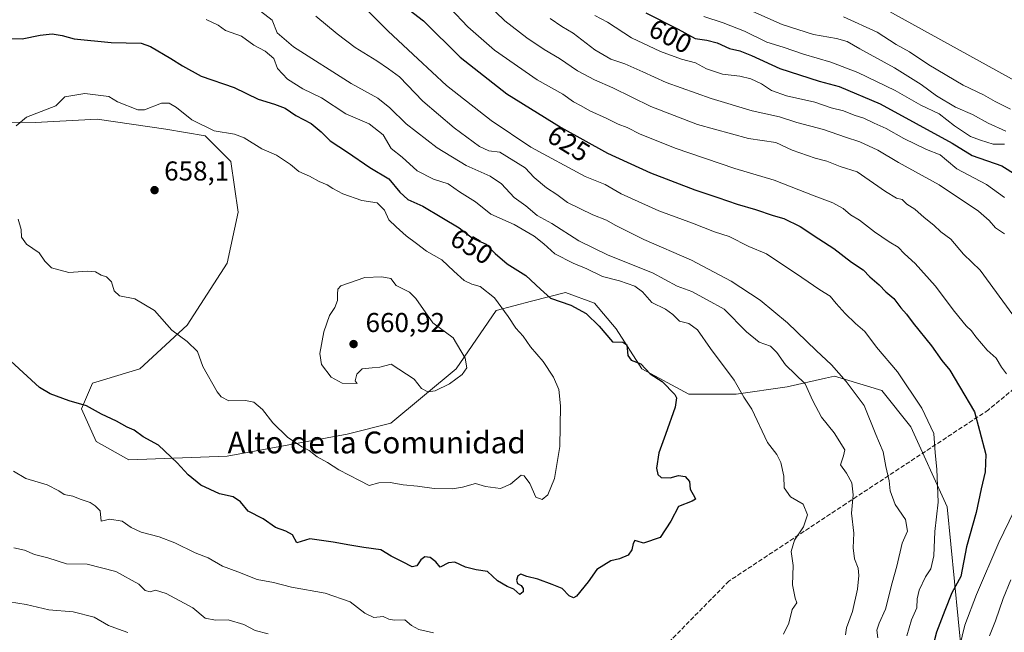
# Model space of a CAD drawing. Units: metres. Extents: x 563146 to 566582, y 4724093 to 4726439.
# Drawn here: x 564222 to 564584, y 4725955 to 4726180 of the extents above; entities that cross this region are included whole.
import ezdxf
from ezdxf.enums import TextEntityAlignment as Align

# ---------------------------------------------------------------- set-up
doc = ezdxf.new("R2010")
doc.units = ezdxf.units.M
doc.header["$MEASUREMENT"] = 0
doc.linetypes.add('DGN Style 3', pattern=[2.307223, 1.648017, -0.659207])
for name, color, linetype, lineweight in [('Arbolado forestal CxS', 92, 'Continuous', 0), ('Curva de nivel maestra', 30, 'Continuous', 30), ('Curva de nivel normal', 30, 'Continuous', 0), ('Municipio', 91, 'Continuous', 13), ('Municipio CxS', 4, 'Continuous', 0), ('Punto de cota en terreno', 7, 'Continuous', 0), ('Rótulo de curva de nivel directora', 7, 'Continuous', 0), ('Rótulo de punto de cota en terreno', 7, 'Continuous', 0), ('Senda', 7, 'DGN Style 3', 0), ('Texto cartográfico', 7, 'Continuous', 0)]:
    doc.layers.add(name, color=color, linetype=linetype, lineweight=lineweight)
doc.styles.add('Style-Arial', font='txt')

# ---------------------------------------------------------------- blocks, each defined once
blk = doc.blocks.new('*U4')
at = {"layer": 'Arbolado forestal CxS', "color": 92, "linetype": 'Continuous', "lineweight": 0}
blk.add_polyline3d([(564568.2637, 4725946.4095, 620.5559), (564562.9247, 4726001.1737, 629.7624), (564549.5741, 4726030.5593, 632.1547), (564538.8941, 4726043.9163, 632.909), (564521.5383, 4726049.2597, 636.2421), (564518.29, 4726048.5095, 637.3761), (564504.1822, 4726045.2525, 641.2309), (564485.4909, 4726042.5821, 646.0055), (564468.1349, 4726042.5823, 648.4405), (564450.7787, 4726051.9323, 649.3383), (564441.4333, 4726066.6243, 648.5254), (564433.4231, 4726075.9747, 647.6558), (564422.7422, 4726079.9815, 648.3283), (564410.3645, 4726076.7231, 651.2129), (564397.3761, 4726073.3039, 656.0375), (564382.6897, 4726051.9329, 660.4162), (564358.6571, 4726031.8969, 658.2611), (564342.6371, 4726027.8903, 656.7768), (564298.579, 4726019.8765, 652.0539), (564262.5314, 4726018.5407, 648.5815), (564250.5154, 4726025.2201, 648.8297), (564245.1758, 4726037.2411, 650.0108), (564249.1809, 4726046.5913, 651.2851), (564266.5371, 4726051.9341, 652.5612), (564283.8935, 4726067.9621, 655.478), (564298.5801, 4726090.6693, 659.3341), (564302.5854, 4726109.3693, 659.0014), (564299.9157, 4726128.0695, 656.7496), (564290.5707, 4726137.4193, 655.7441), (564276.1327, 4726139.9065, 655.4149), (564250.9195, 4726143.5121, 655.476), (564228.1073, 4726142.3103, 655.213), (564202.4543, 4726142.7623, 653.8003)], dxfattribs=at)
blk = doc.blocks.new('5PATER')
at = {"layer": 'Punto de cota en terreno', "linetype": 'Continuous', "lineweight": 0}
h = blk.add_hatch(color=51, dxfattribs=at)
edge = h.paths.add_edge_path()
edge.add_ellipse((0, 0), major_axis=(-0.11, -0.111), ratio=0.999422, start_angle=0, end_angle=360)

msp = doc.modelspace()

# ---------------------------------------------------------------- linework, layer by layer
at = {"layer": 'Arbolado forestal CxS', "color": 92, "linetype": 'Continuous', "lineweight": 0}
for points in [[(564202.4543, 4726142.7623, 653.8003), (564228.1073, 4726142.3103, 655.213), (564250.9195, 4726143.5121, 655.476), (564276.1327, 4726139.9065, 655.4149), (564290.5707, 4726137.4193, 655.7441), (564299.9157, 4726128.0695, 656.7496), (564302.5854, 4726109.3693, 659.0014), (564298.5801, 4726090.6693, 659.3341), (564283.8935, 4726067.9621, 655.478), (564266.5371, 4726051.9341, 652.5612), (564249.1809, 4726046.5913, 651.2851), (564245.1758, 4726037.2411, 650.0108), (564250.5154, 4726025.2201, 648.8297), (564262.5314, 4726018.5407, 648.5815), (564298.579, 4726019.8765, 652.0539), (564342.6371, 4726027.8903, 656.7768), (564358.6571, 4726031.8969, 658.2611), (564382.6897, 4726051.9329, 660.4162), (564397.3761, 4726073.3039, 656.0375), (564410.3645, 4726076.7231, 651.2129), (564422.7422, 4726079.9815, 648.3283), (564433.4231, 4726075.9747, 647.6558), (564441.4333, 4726066.6243, 648.5254), (564450.7787, 4726051.9323, 649.3383), (564468.1349, 4726042.5823, 648.4405), (564485.4909, 4726042.5821, 646.0055), (564504.1822, 4726045.2525, 641.2309), (564518.29, 4726048.5095, 637.3761), (564521.5383, 4726049.2597, 636.2421), (564538.8941, 4726043.9163, 632.909), (564549.5741, 4726030.5593, 632.1547), (564562.9247, 4726001.1737, 629.7624), (564568.2637, 4725946.4095, 620.5559)], [(564568.2637, 4725946.4095, 620.5559), (564562.9247, 4726001.1737, 629.7624), (564549.5741, 4726030.5593, 632.1547), (564538.8941, 4726043.9163, 632.909), (564521.5383, 4726049.2597, 636.2421), (564518.29, 4726048.5095, 637.3761), (564504.1822, 4726045.2525, 641.2309), (564485.4909, 4726042.5821, 646.0055), (564468.1349, 4726042.5823, 648.4405), (564450.7787, 4726051.9323, 649.3383), (564441.4333, 4726066.6243, 648.5254), (564433.4231, 4726075.9747, 647.6558), (564422.7422, 4726079.9815, 648.3283), (564410.3645, 4726076.7231, 651.2129), (564397.3761, 4726073.3039, 656.0375), (564382.6897, 4726051.9329, 660.4162), (564358.6571, 4726031.8969, 658.2611), (564342.6371, 4726027.8903, 656.7768), (564298.579, 4726019.8765, 652.0539), (564262.5314, 4726018.5407, 648.5815), (564250.5154, 4726025.2201, 648.8297), (564245.1758, 4726037.2411, 650.0108), (564249.1809, 4726046.5913, 651.2851), (564266.5371, 4726051.9341, 652.5612), (564283.8935, 4726067.9621, 655.478), (564298.5801, 4726090.6693, 659.3341), (564302.5854, 4726109.3693, 659.0014), (564299.9157, 4726128.0695, 656.7496), (564290.5707, 4726137.4193, 655.7441), (564276.1327, 4726139.9065, 655.4149), (564250.9195, 4726143.5121, 655.476), (564228.1073, 4726142.3103, 655.213), (564202.4543, 4726142.7623, 653.8003)]]:
    msp.add_polyline3d(points, dxfattribs=at)
at = {"layer": 'Curva de nivel maestra', "color": 30, "linetype": 'Continuous', "lineweight": 30, "flags": 128}
for points, elevation in [([(564360.11, 4726187.8801), (564370.64, 4726179.6501), (564384.1, 4726166.3001), (564401.31, 4726152.8401), (564421.15, 4726140.5101), (564438.21, 4726131.0301), (564454, 4726123.8601), (564470.27, 4726117.6301), (564478.76, 4726114.8701), (564485.84, 4726112.3801), (564492.5, 4726110.4601), (564499.02, 4726108.2101), (564502.97, 4726107.1201), (564508.92, 4726104.1901), (564515.8, 4726099.6601), (564521.34, 4726096.0401), (564527.8, 4726091.0101), (564532.02, 4726088.2301), (564534.48, 4726085.7401), (564537.91, 4726082.6901), (564540.44, 4726080.1901), (564543.28, 4726077.7701), (564545.93, 4726074.2901), (564547.94, 4726072.0201), (564550.41, 4726068.6601), (564557.17, 4726060.3401), (564560.94, 4726055.0001), (564563.9, 4726051.4401), (564567.45, 4726045.4701), (564572.99, 4726036.1201), (564574.79, 4726029.2301), (564577.06, 4726020.5001), (564576.9, 4726014.0801), (564575.39, 4726007.8401), (564573.59, 4725999.1701), (564569.97, 4725986.5301), (564567.88, 4725975.6001), (564564.64, 4725969.6501), (564562.09, 4725963.1201), (564558.96, 4725955.1601), (564555.54, 4725941.9701)], 625), ([(564452.26, 4726182.6201), (564464.13, 4726176.5601), (564470.35, 4726173.1701), (564474.64, 4726172.5801), (564478.43, 4726171.6301), (564483.04, 4726169.5601), (564486.77, 4726168.6301), (564491.03, 4726166.9001), (564501.54, 4726162.2301), (564515.98, 4726157.5501), (564523.25, 4726155.5401), (564538.3, 4726149.1701), (564564.76, 4726134.7401), (564572.04, 4726130.2301), (564583.01, 4726126.4801), (564592.51, 4726120.4401)], 600), ([(564213.98, 4726173.3001), (564223.31, 4726173.1301), (564229.98, 4726174.4201), (564234.31, 4726174.9401), (564237.98, 4726174.3101), (564242.45, 4726173.0501), (564255.98, 4726171.6701), (564267.06, 4726171.5001), (564270.46, 4726170.3101), (564277.89, 4726165.8301), (564282.16, 4726163.2001), (564289.03, 4726159.4201), (564301.18, 4726155.1801), (564309.96, 4726150.8601), (564315.92, 4726149.1301), (564319.9, 4726147.5901), (564323.75, 4726144.9401), (564329.42, 4726141.9401), (564333.1, 4726138.9501), (564336.4, 4726135.5701), (564342.71, 4726131.4901), (564351, 4726125.7901), (564357.99, 4726121.6601), (564361.99, 4726116.8201), (564364.92, 4726114.1001), (564370.48, 4726111.6201), (564377.38, 4726107.5101), (564383.82, 4726103.6801), (564388.63, 4726099.8701), (564393.71, 4726097.6401), (564397.01, 4726094.2201), (564401.38, 4726090.5001), (564408.26, 4726086.2001), (564413.62, 4726081.1301), (564417.26, 4726077.8601), (564424.78, 4726075.3101), (564430.44, 4726072.1801), (564435.13, 4726067.5101), (564440.01, 4726061.7601), (564443.82, 4726061.7201), (564445.36, 4726060.6901), (564445.7, 4726056.8301), (564446.92, 4726055.0401), (564450.46, 4726053.7801), (564453.88, 4726050.0801), (564458.34, 4726047.2001), (564462.96, 4726042.5001), (564463.6, 4726041.2501), (564463.08, 4726037.8101), (564459.57, 4726027.7601), (564457.01, 4726021.0101), (564456.26, 4726015.3901), (564456.7, 4726013.1401), (564457.9, 4726011.9701), (564461.2, 4726011.8601), (564464.32, 4726012.6901), (564466.72, 4726012.3901), (564468.28, 4726010.4901), (564468.57, 4726007.6801), (564470.32, 4726004.6601), (564470.49, 4726004.0801), (564469.27, 4726003.3701), (564464.34, 4726001.3901), (564461.47, 4725995.9801), (564457.54, 4725989.9301), (564451.42, 4725987.8801), (564449.13, 4725988.6701), (564448.3, 4725988.8601), (564447.64, 4725987.8101), (564447.18, 4725985.4001), (564445.8, 4725983.5201), (564442.62, 4725982.1401), (564439.43, 4725981.3801), (564434.26, 4725978.1601), (564431.06, 4725973.6601), (564426.84, 4725968.4601), (564425.75, 4725967.8401), (564424.13, 4725968.5001), (564421.62, 4725971.2001), (564417.89, 4725972.7101), (564412.63, 4725974.6201), (564408.63, 4725975.6301), (564406.44, 4725976.4901), (564405.26, 4725975.9401), (564404.76, 4725974.2801), (564405.21, 4725973.0301), (564406.53, 4725972.4001), (564407.25, 4725971.2601), (564407.24, 4725970.0001), (564406.05, 4725969.0401), (564403.79, 4725970.9801), (564401.44, 4725971.9801), (564397.83, 4725974.0801), (564394.14, 4725977.5101), (564390.03, 4725978.0601), (564386.11, 4725979.1101), (564382.15, 4725980.9701), (564379.85, 4725980.7001), (564376.82, 4725979.1101), (564375.18, 4725981.0201), (564373.07, 4725982.6001), (564371.2, 4725982.8401), (564369.66, 4725981.7901), (564368.28, 4725979.5101), (564366.5, 4725979.1801), (564363.02, 4725981.0201), (564358.74, 4725983.1201), (564355.06, 4725985.3801), (564348.72, 4725986.2501)], 650), ([(564348.72, 4725986.2501), (564343.63, 4725987.1601), (564337.55, 4725988.2501), (564328.95, 4725989.4401), (564324.14, 4725988.0001), (564322.53, 4725990.9201), (564320.07, 4725992.2701), (564316.29, 4725993.6901), (564311.83, 4725996.8601), (564306.27, 4725999.6201), (564303.52, 4726003.0501), (564300.85, 4726004.9101), (564295.81, 4726006.0001), (564288.98, 4726009.1501), (564284.28, 4726012.9301), (564280.28, 4726017.4401), (564273.4, 4726023.8201), (564267.8, 4726026.9601), (564264.41, 4726029.4301), (564261.85, 4726030.4201), (564257.94, 4726032.6501), (564252.41, 4726035.2701), (564246.94, 4726038.2801), (564240.57, 4726040.1001), (564233.65, 4726042.6601), (564229.75, 4726045.0301), (564219.18, 4726054.7601)], 650)]:
    msp.add_lwpolyline(points, dxfattribs=dict(at, elevation=elevation))
at = {"layer": 'Curva de nivel normal', "color": 30, "linetype": 'Continuous', "lineweight": 0, "flags": 128}
for points, elevation in [([(564374.03, 4726191.3001), (564387, 4726177.4301), (564396.77, 4726168.8601), (564412.37, 4726158.0401), (564421.82, 4726152.7001), (564425.78, 4726149.9701), (564428.61, 4726148.4701), (564431.76, 4726146.5801), (564437.73, 4726143.9401), (564442.09, 4726141.6801), (564445.41, 4726140.4601), (564450.21, 4726138.0701), (564455.51, 4726136.0301), (564463.06, 4726132.9001), (564484.94, 4726125.4101), (564499.39, 4726121.1601), (564514.05, 4726115.4101), (564520.98, 4726112.8601), (564524.7, 4726110.7401), (564527.37, 4726108.4301), (564530.77, 4726106.4801), (564536.22, 4726102.2601), (564541.66, 4726098.5301), (564544.87, 4726096.6201), (564547.24, 4726094.1801), (564551.16, 4726090.5201), (564558.57, 4726082.3401), (564565.58, 4726072.9401), (564569.89, 4726067.7401), (564571.85, 4726065.8901), (564573.39, 4726063.6001), (564577.65, 4726058.7301), (564580.85, 4726055.8001), (564582.81, 4726052.5001), (564584.67, 4726050.1001)], 620), ([(564597.67, 4726057.1101), (564574.98, 4726088.1601), (564568.89, 4726094.0201), (564564.29, 4726099.4801), (564560.62, 4726102.2501), (564557.96, 4726104.6801), (564554.42, 4726107.4101), (564551.04, 4726110.5101), (564548.13, 4726112.3401), (564546.4, 4726114.0601), (564544.34, 4726114.5601), (564540.3, 4726116.9701), (564529.89, 4726124.2901), (564523.68, 4726126.2101), (564518.76, 4726128.1001), (564514.44, 4726129.2201), (564506.06, 4726132.2101), (564499.97, 4726135.0301), (564489.97, 4726136.5101), (564471.25, 4726141.6001), (564454.09, 4726148.1801), (564440.16, 4726155.0201), (564433.45, 4726157.9801), (564427.18, 4726161.3801), (564420.65, 4726165.8401), (564414.92, 4726169.1101), (564408.55, 4726173.4101), (564400.5, 4726179.7001), (564393.54, 4726186.4001)], 615), ([(564525.58, 4725954.1701), (564525.93, 4725956.8401), (564528.17, 4725962.7701), (564530.01, 4725970.9601), (564530.53, 4725976.0101), (564530.23, 4725978.7001), (564528.93, 4725982.1701), (564528.35, 4725986.1601), (564528.63, 4725991.5101), (564527.78, 4725998.9201), (564528.4, 4726005.6601), (564527.94, 4726010.0901), (564526, 4726013.5801), (564523.72, 4726016.7001), (564524.87, 4726019.9001), (564525.39, 4726022.1201), (564521.48, 4726028.3501), (564516.78, 4726034.1601), (564513.58, 4726040.1701), (564510.74, 4726046.4501), (564503.53, 4726053.3901), (564500.37, 4726057.8501), (564498.04, 4726060.2301), (564493.89, 4726061.7201), (564489.19, 4726065.4501), (564481.07, 4726073.7901), (564474.83, 4726077.2501), (564469.15, 4726080.2401), (564463.84, 4726082.2801), (564454.73, 4726087.1501), (564438.43, 4726093.6201), (564427.66, 4726098.8601), (564417.83, 4726105.2801), (564412.35, 4726108.2501), (564408.28, 4726111.7401), (564403.98, 4726114.8401), (564399.3, 4726119.8201), (564395.18, 4726122.7001), (564386.33, 4726126.5401), (564375.71, 4726133.0701), (564364.26, 4726141.8201), (564358.34, 4726147.7301), (564353.92, 4726151.2801), (564344.14, 4726156.6801), (564323, 4726170.1201), (564316.91, 4726175.2501), (564315.12, 4726179.9701), (564309.28, 4726184.4701)], 640), ([(564537.49, 4725953.1601), (564537.08, 4725956.0001), (564537.93, 4725958.5001), (564540.3, 4725963.6101), (564542.73, 4725973.2701), (564544.4, 4725979.4501), (564546.39, 4725987.8301), (564548.34, 4725992.3401), (564547.57, 4725996.5301), (564543.83, 4726002.0801), (564541.99, 4726007.1101), (564541.58, 4726010.7401), (564540.44, 4726016.0801), (564539.4, 4726021.4801), (564536.75, 4726027.7501), (564532.44, 4726038.4001), (564525.82, 4726047.2901), (564520.5, 4726053.3601), (564514.83, 4726058.6201), (564504.28, 4726068.7901), (564494.21, 4726077.0701), (564483.58, 4726084.1201), (564469, 4726091.8201), (564451.51, 4726099.3701), (564441.04, 4726104.6401), (564437.84, 4726106.5401), (564432.87, 4726108.3901), (564423.54, 4726112.9601), (564419.67, 4726115.8601), (564415.88, 4726118.3201), (564411.24, 4726122.1101), (564407.97, 4726125.6801), (564398.69, 4726131.4001), (564394.7, 4726131.9201), (564391.18, 4726133.5801), (564381.96, 4726140.3701), (564370.46, 4726150.2001), (564361.83, 4726159.0901), (564357.83, 4726162.0201), (564353.55, 4726164.9801), (564345.59, 4726169.8801), (564338.97, 4726174.9001), (564331.15, 4726181.4201)], 635), ([(564548.05, 4725953.8801), (564549.8, 4725959.7601), (564551.82, 4725964.0901), (564551.95, 4725967.4901), (564552.61, 4725970.6901), (564554.92, 4725975.4901), (564556.9, 4725978.5201), (564558.08, 4725983.2301), (564558.42, 4725992.1601), (564559.62, 4726002.8901), (564559.13, 4726015.0101), (564558.52, 4726021.0001), (564557.97, 4726028.1801), (564553.58, 4726037.4901), (564544.63, 4726050.7801), (564537.02, 4726059.9001), (564532.66, 4726065.6601), (564529.32, 4726068.5301), (564525.41, 4726072.1601), (564522.12, 4726075.9301), (564519.92, 4726078.6201), (564516.13, 4726080.9201), (564509.61, 4726085.4601), (564496.55, 4726094.1201), (564490.13, 4726096.7601), (564482.92, 4726100.5001), (564477.55, 4726102.2501), (564469.48, 4726105.3401), (564457.05, 4726109.9401), (564443.27, 4726116.1601), (564437.35, 4726119.5401), (564430.01, 4726122.5401), (564410.04, 4726133.2401), (564395.49, 4726143.0301), (564379.08, 4726155.9401), (564368.59, 4726165.7801), (564357.7, 4726175.8401), (564350.36, 4726183.2101)], 630), ([(564433.59, 4726181.6401), (564438.17, 4726179.1601), (564447.02, 4726173.3801), (564457.62, 4726168.4701), (564465.44, 4726165.5901), (564470.53, 4726164.2101), (564474.62, 4726162.0901), (564480.48, 4726160.1501), (564486.84, 4726159.3201), (564490.87, 4726158.4001), (564494.78, 4726156.5901), (564498.4, 4726154.0801), (564503.88, 4726152.1401), (564514.31, 4726149.7601), (564520.33, 4726147.7601), (564524.84, 4726146.5901), (564528.76, 4726144.9801), (564532.34, 4726143.9301), (564536.12, 4726142.0801), (564540.58, 4726140.2001), (564546.96, 4726136.5201), (564555.35, 4726132.3801), (564560.29, 4726130.4301), (564562.69, 4726128.5601), (564566.46, 4726125.3301), (564577.37, 4726119.5801), (564584.01, 4726114.8701)], 605), ([(564491.63, 4726183.1601), (564502.3, 4726178.3701), (564513.81, 4726174.7201), (564522.34, 4726173.2401), (564526.17, 4726172.1301), (564530.83, 4726169.3401), (564543.53, 4726162.4801), (564553.36, 4726156.3001), (564559.03, 4726152.0801), (564565.98, 4726148.0001), (564572.25, 4726145.3101), (564578, 4726142.1101), (564584.4, 4726139.1901)], 590), ([(564290.9, 4726180.1801), (564295.32, 4726178.0701), (564298.01, 4726176.1501), (564303.87, 4726173.9901), (564308.42, 4726170.7201), (564312.6, 4726168.5001), (564315.68, 4726165.9001), (564317.13, 4726162.1801), (564320.74, 4726158.2501), (564326.37, 4726154.6701), (564333.17, 4726151.4501), (564342.2, 4726145.4801), (564350.68, 4726141.9001), (564355.87, 4726137.8501), (564358.81, 4726132.8601), (564362.8, 4726129.5801), (564368.33, 4726124.5601), (564374.28, 4726121.6001), (564379.7, 4726119.7701), (564383.83, 4726116.9101), (564389.8, 4726113.2101), (564395.42, 4726108.6801), (564403.97, 4726104.9101), (564411.27, 4726100.6701), (564414.85, 4726097.8301), (564418.87, 4726094.1601), (564425.59, 4726090.6501), (564430.63, 4726088.6601), (564436.36, 4726085.8601), (564442.65, 4726084.2601), (564448.25, 4726082.3101), (564451.06, 4726080.1401), (564454.47, 4726076.2601), (564459.56, 4726073.7901), (564462.26, 4726071.8401), (564464.62, 4726069.4601), (564468.1, 4726068.5401), (564471.22, 4726066.2001), (564476.08, 4726059.3101), (564484.71, 4726047.7901), (564488.3, 4726041.4901), (564491.2, 4726037.0801), (564496.96, 4726024.8501), (564500.33, 4726020.3901), (564501.83, 4726017.5601), (564502.9, 4726012.5001), (564503.04, 4726008.2501), (564505.42, 4726004.9201), (564510.01, 4726002.2501), (564511.64, 4725998.2501), (564510.22, 4725993.9401), (564506.84, 4725989.0501), (564505.6, 4725984.8101), (564506.37, 4725979.6401), (564506.08, 4725972.6401), (564507.06, 4725967.7001), (564507.71, 4725965.9701), (564506.07, 4725963.5001), (564504.74, 4725958.5001), (564502.88, 4725954.5001)], 645), ([(564417.11, 4726180.5401), (564421.49, 4726177.5801), (564425.65, 4726175.1801), (564433.52, 4726169.0401), (564439.46, 4726165.6501), (564444.64, 4726163.8301), (564451.14, 4726161.0001), (564459.79, 4726156.9801), (564476.26, 4726151.1201), (564491.34, 4726146.6201), (564501.31, 4726144.4901), (564507.69, 4726142.3001), (564517.53, 4726139.8001), (564525.6, 4726137.0001), (564530.91, 4726135.2701), (564537.42, 4726132.2001), (564544.99, 4726127.6001), (564559.95, 4726119.4201), (564574.44, 4726109.7901), (564578.3, 4726106.3801), (564580.66, 4726103.6401), (564583.92, 4726101.4501)], 610), ([(564473.62, 4726181.2301), (564480.63, 4726178.9301), (564488.47, 4726175.8401), (564496.66, 4726171.8901), (564502.68, 4726170.0401), (564510.15, 4726167.4801), (564520.26, 4726164.5401), (564530.11, 4726160.7501), (564543.83, 4726154.0401), (564553.19, 4726148.7201), (564560.01, 4726145.5501), (564565.57, 4726141.1601), (564571.51, 4726137.1901), (564575.17, 4726135.8401), (564579.86, 4726134.4001), (564583.92, 4726134.4101)], 595), ([(564524.8, 4726181.1801), (564537.2, 4726175.4801), (564544.23, 4726170.9501), (564549.05, 4726168.2501), (564556.18, 4726163.4801), (564568.73, 4726156.0001), (564576.22, 4726152.5601), (564580.56, 4726150.1001), (564586.2, 4726147.2401)], 585), ([(564221.08, 4726141.1801), (564224.94, 4726144.3601), (564235.74, 4726148.4701), (564238.98, 4726151.7201), (564246.31, 4726153.0501), (564255.2, 4726151.8401), (564258.31, 4726149.9701), (564265.74, 4726147.0501), (564268.2, 4726147.0201)], 655), ([(564268.2, 4726147.0201), (564274.49, 4726149.4901), (564277.29, 4726149.5001), (564279.95, 4726147.8001), (564285.67, 4726143.3601), (564293.8, 4726139.3101), (564301.25, 4726138.1001), (564304.86, 4726136.7201), (564311.36, 4726132.6601), (564316.66, 4726130.3201), (564321.9, 4726126.8701), (564324.9, 4726124.4101), (564328.81, 4726122.7001), (564332.33, 4726120.6601), (564335.36, 4726119.4601), (564337.36, 4726118.1001), (564341.1, 4726116.1601), (564347.98, 4726113.7601), (564353.68, 4726112.8801), (564356.32, 4726110.1701), (564357.9, 4726106.5701), (564360.68, 4726104.0401), (564364.32, 4726100.6801), (564368.04, 4726097.9401), (564371.82, 4726095.0701), (564377.45, 4726091.8801), (564381.8, 4726087.7201), (564385.65, 4726084.3001), (564388.36, 4726083.0301), (564391.5, 4726082.1401), (564396.72, 4726077.9101), (564401.8, 4726071.0601), (564404.51, 4726066.7801), (564407.2, 4726063.9001), (564409.9, 4726059.9401), (564414.6, 4726054.6401), (564418.38, 4726048.8701), (564420.36, 4726044.3701), (564421.02, 4726038.3601), (564420.72, 4726023.3701), (564418.72, 4726011.5801), (564416.37, 4726005.6401), (564414.23, 4726003.8801), (564411.97, 4726004.8201), (564409.7, 4726009.8301), (564407.68, 4726012.5701), (564406.48, 4726012.8601), (564402.58, 4726009.5801), (564398.92, 4726007.9101), (564393.49, 4726008.7401), (564389.71, 4726009.7401), (564384.97, 4726008.4301), (564381.3, 4726007.8501), (564374.63, 4726007.9201), (564368.44, 4726008.8201), (564363.19, 4726009.2601), (564358.45, 4726010.1901), (564354.31, 4726009.9801), (564350.68, 4726009.0901), (564347.14, 4726010.9001), (564339.59, 4726014.8401), (564335.46, 4726017.5001), (564331.68, 4726019.5401), (564328.68, 4726021.8801), (564326.06, 4726023.2601), (564320.74, 4726026.8201), (564315.39, 4726032.1001), (564311.57, 4726036.9801), (564308.39, 4726039.6501), (564305.28, 4726040.3101), (564299.22, 4726040.2001), (564296.42, 4726041.5601), (564294.98, 4726043.4201), (564289.61, 4726052.7801), (564287.65, 4726058.2601), (564283.94, 4726061.9801), (564278.28, 4726066.1101), (564271.89, 4726073.3201), (564264.64, 4726077.5801), (564259.11, 4726078.7401), (564257.16, 4726080.5801), (564256.19, 4726083.8601), (564254.33, 4726085.6201), (564252.31, 4726086.2901), (564250.31, 4726087.5001), (564247.31, 4726087.7501), (564240.46, 4726087.2601), (564234.11, 4726089.0401), (564231.6, 4726091.4501), (564229.61, 4726094.4601), (564224.91, 4726097.6701), (564223.08, 4726100.2501), (564222.99, 4726103.0801), (564221.88, 4726106.8701)], 655), ([(564355.33, 4726085.6801), (564349.18, 4726085.4001), (564340.37, 4726082.3401), (564339.17, 4726081.2101), (564339.1, 4726079.3201), (564339.15, 4726077.0301), (564338.11, 4726074.4201), (564336.13, 4726071.5201), (564334.09, 4726065.5001), (564332.59, 4726057.5001), (564333.25, 4726053.5001), (564336.8, 4726048.8601), (564340.82, 4726046.5801), (564346.27, 4726046.4601), (564345.63, 4726047.5501), (564346.14, 4726050.0001), (564348.2, 4726051.8901), (564351.88, 4726052.3201), (564354.64, 4726052.5001), (564358.79, 4726053.6701), (564367.24, 4726048.1101), (564369.99, 4726044.7201), (564372.28, 4726043.4401), (564374.97, 4726043.7801), (564380.18, 4726046.3601), (564384.9, 4726049.8401), (564386.54, 4726052.2301), (564385.98, 4726055.7701), (564381.57, 4726063.3001), (564374.13, 4726068.7601), (564367.84, 4726077.7001), (564365.58, 4726080.0101), (564360.58, 4726082.4401), (564358.63, 4726085.0201), (564355.33, 4726085.6801)], 660), ([(564374.32, 4725954.9201), (564368.97, 4725956.1401), (564366.3, 4725957.6801), (564363.83, 4725959.7001), (564360.05, 4725959.6101), (564357.96, 4725960.0401), (564355.9, 4725960.9901), (564352.47, 4725960.6101), (564349.19, 4725962.1701), (564343.78, 4725966.3901), (564334.62, 4725969.5001), (564322.15, 4725971.7001), (564315.66, 4725973.4401), (564309.66, 4725974.5201), (564302.48, 4725977.3401), (564296.89, 4725979.4201), (564291.62, 4725982.4801), (564286.8, 4725984.3201), (564279.43, 4725987.9701), (564273.65, 4725990.2301), (564267, 4725991.8701), (564263.4, 4725993.5901), (564260.09, 4725995.9501), (564255.57, 4725996.7601), (564252.3, 4725995.9901), (564252.03, 4725999.7501), (564250.14, 4726001.5901), (564248.28, 4726002.8001), (564244.68, 4726004.0801), (564241.96, 4726005.1701), (564238.79, 4726005.7301), (564236.75, 4726007.1601), (564232.47, 4726009.3301), (564224.72, 4726011.6701), (564220.18, 4726014.3801)], 645), ([(564587.54, 4725999.7301), (564581.93, 4725988.1701), (564573.65, 4725969.0301), (564569.45, 4725957.8401), (564567.42, 4725949.6501)], 620), ([(564220.31, 4725986.1901), (564224.19, 4725985.2701), (564227.83, 4725983.7401), (564232.75, 4725982.5501), (564239.56, 4725980.3601), (564247.16, 4725980.1801), (564257.68, 4725977.4401), (564266.17, 4725972.7901), (564268.54, 4725970.4501), (564270.31, 4725970.0701), (564272.31, 4725970.5801), (564276.24, 4725969.4401), (564286.02, 4725964.2001), (564290.57, 4725960.3301), (564294.33, 4725959.5601), (564298.9, 4725959.7701), (564304.72, 4725958.0801), (564308.82, 4725955.8001), (564313.64, 4725954.5501)], 640), ([(564578.46, 4725953.8901), (564580.68, 4725959.3901), (564583.49, 4725967.6001), (564586.33, 4725974.4501)], 615), ([(564218.64, 4725966.3001), (564224.77, 4725965.4101), (564233.14, 4725963.4501), (564242.1, 4725962.7301), (564249.79, 4725960.6801), (564254.97, 4725957.6401), (564258.71, 4725956.3501), (564262.1, 4725955.0701)], 635)]:
    msp.add_lwpolyline(points, dxfattribs=dict(at, elevation=elevation))
at = {"layer": 'Municipio', "color": 91, "linetype": 'Continuous', "lineweight": 13, "flags": 128}
msp.add_lwpolyline([(564697.647, 4725956.242), (564698.768, 4725965.188), (564699.331, 4725969.677), (564719.269, 4726051.953), (564719.979, 4726054.884), (564703.866, 4726072.941), (564694.642, 4726083.278), (564674.938, 4726105.359), (564668.783, 4726112.256), (564667.329, 4726113.886), (564484.739, 4726214.658), (564451.1058, 4726252.4668)], dxfattribs=at)
msp.add_lwpolyline([(564697.647, 4725956.242), (564698.768, 4725965.188), (564699.331, 4725969.677), (564719.269, 4726051.953), (564719.979, 4726054.884), (564703.866, 4726072.941), (564694.642, 4726083.278), (564674.938, 4726105.359), (564668.783, 4726112.256), (564667.329, 4726113.886), (564484.739, 4726214.658), (564451.1058, 4726252.4668)], dxfattribs=at)
at = {"layer": 'Municipio CxS', "color": 4, "linetype": 'Continuous', "lineweight": 0, "flags": 128}
for points in [[(564695.602, 4725939.93), (564697.647, 4725956.242), (564698.768, 4725965.188), (564699.331, 4725969.677), (564719.269, 4726051.953), (564719.979, 4726054.884), (564703.866, 4726072.941), (564694.642, 4726083.278), (564674.938, 4726105.359), (564668.783, 4726112.256), (564667.329, 4726113.886), (564484.739, 4726214.658), (564451.1059, 4726252.4668), (564366.0294, 4726348.1056), (564350.2371, 4726365.8584), (564350, 4726366.125), (564333.6602, 4726417.7727), (565467.1031, 4726428.3418)], [(564201.259, 4726367.344), (564226.016, 4726363.642), (564256.685, 4726357.4161), (564288.661, 4726349.697), (564311.527, 4726350.5271), (564325.047, 4726353.922), (564346.147, 4726364.379), (564350, 4726366.125), (564350.2371, 4726365.8584), (564366.0294, 4726348.1056), (564451.1059, 4726252.4668), (564484.739, 4726214.658), (564667.329, 4726113.886), (564668.783, 4726112.256), (564674.938, 4726105.359), (564694.642, 4726083.278), (564703.866, 4726072.941), (564719.979, 4726054.884), (564719.269, 4726051.953), (564699.331, 4725969.677), (564698.768, 4725965.188), (564697.647, 4725956.242), (564695.602, 4725939.93)]]:
    msp.add_lwpolyline(points, dxfattribs=at)
at = {"layer": 'Senda', "color": 7, "linetype": 'DGN Style 3', "lineweight": 0}
msp.add_polyline3d([(564672.7261, 4726115.3613, 577.5015), (564578.0623, 4726036.8125, 627.4656), (564525.8061, 4726002.4169, 643.4212), (564482.8107, 4725973.9745, 650.5473), (564445.1067, 4725935.6099, 648.2511), (564374.9905, 4725874.0945, 632.1406), (564310.1663, 4725827.7927, 617.6746), (564236.0817, 4725790.0899, 604.8154), (564191.2459, 4725767.9975, 598.1953), (564190.2117, 4725767.5411, 598.0692)], dxfattribs=at)

# ---------------------------------------------------------------- block references
at = {"layer": 'Arbolado forestal CxS', "color": 92, "linetype": 'Continuous', "lineweight": 0}
msp.add_blockref('*U4', (0, 0), dxfattribs=at)
at = {"layer": 'Punto de cota en terreno', "color": 7, "linetype": 'Continuous', "lineweight": 0, "xscale": 10, "yscale": 10, "zscale": 10}
for p in [(564271.94, 4726117.52, 658.1), (564345, 4726061, 660.92)]:
    msp.add_blockref('5PATER', p, dxfattribs=at)

# ---------------------------------------------------------------- texts
at = {"layer": 'Rótulo de curva de nivel directora', "color": 7, "linetype": 'Continuous', "lineweight": 0, "style": 'Style-Arial'}
for s, rotation, p in [('600', 332.954261, (564461.3273, 4726174.0273)), ('625', 328.140101, (564423.9721, 4726134.6083)), ('650', 329.259162, (564388.394, 4726096.8569))]:
    msp.add_text(s, height=7, rotation=rotation, dxfattribs=at).set_placement(p, align=Align.MIDDLE_CENTER)
at = {"layer": 'Rótulo de punto de cota en terreno', "color": 7, "linetype": 'Continuous', "lineweight": 0, "style": 'Style-Arial'}
for s, p in [('658,1', (564275.4678, 4726121.0478)), ('660,92', (564349.4097, 4726065.4097))]:
    msp.add_text(s, height=7, dxfattribs=at).set_placement(p)
at = {"layer": 'Texto cartográfico', "color": 7, "linetype": 'Continuous', "lineweight": 0, "style": 'Style-Arial'}
msp.add_text('Alto de la Comunidad', height=8, dxfattribs=at).set_placement((564353.4817, 4726024.8601), align=Align.MIDDLE_CENTER)

doc.saveas('drawing.dxf')
